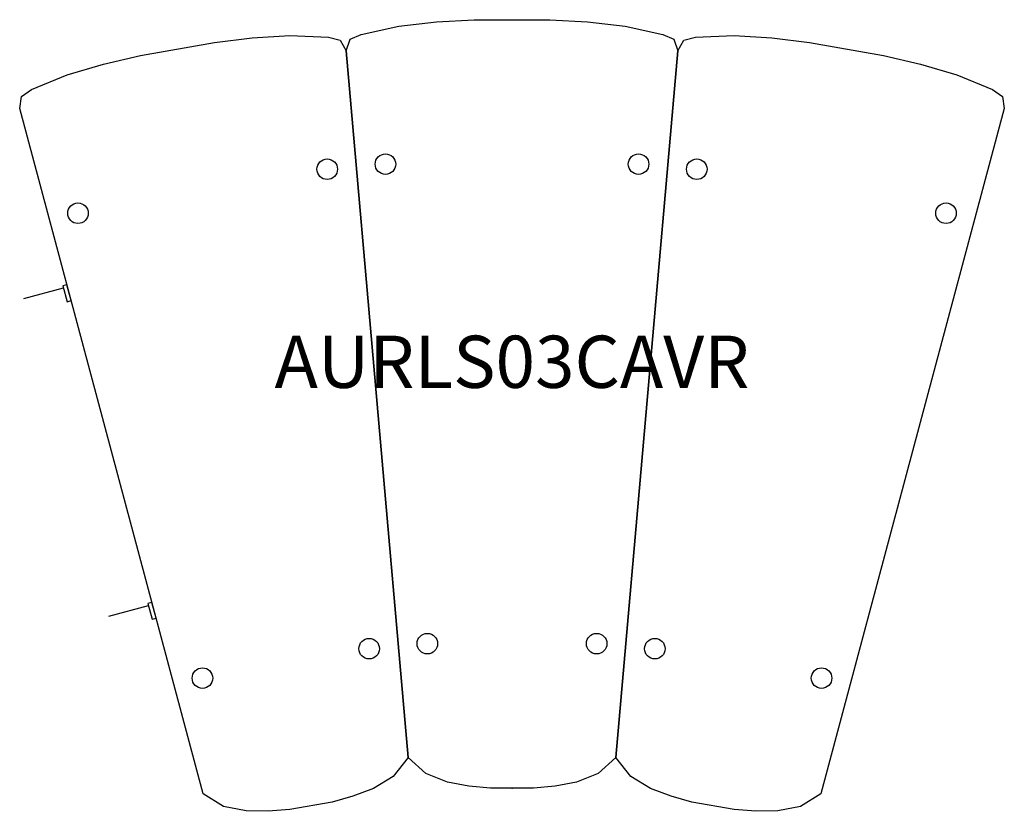
# Model space of a CAD drawing. Units: inches. Extents: x -26 to 1624, y 0 to 1637.
# Drawn here: x 376 to 424, y 1199 to 1237 of the extents above; entities that cross this region are included whole.
import ezdxf
from ezdxf.enums import TextEntityAlignment as Align

# ---------------------------------------------------------------- set-up
doc = ezdxf.new("R2010")
doc.units = ezdxf.units.IN
doc.header["$MEASUREMENT"] = 0
doc.layers.add('AFUCH-P-ST', color=2, linetype='Continuous')
doc.layers.add('AFUCH-P-TN', color=2, linetype='Continuous', lineweight=9)
doc.styles.get("Standard").update_dxf_attribs({"font": 'arial.ttf'})

# ---------------------------------------------------------------- blocks, each defined once
blk = doc.blocks.new('US AURLS03CAVR 2D')
at = {"layer": 'AFUCH-P-ST'}
for p, q in [((-23.39, 23.458), (-21.489, 23.97)), ((-19.319, 8.247), (-17.418, 8.759))]:
    blk.add_line(p, q, dxfattribs=at)
for points in [[(-1.806, 36.809), (1.806, 36.809), (3.611, 36.707), (5.416, 36.507), (7.223, 36.106), (7.753, 35.87), (7.94, 35.322), (4.982, 1.471), (4.126, 0.703), (3.094, 0.302), (2.063, 0.102), (1.031, 0), (-1.031, 0), (-2.063, 0.102), (-3.094, 0.302), (-4.126, 0.703), (-4.982, 1.471), (-7.94, 35.322), (-7.753, 35.87), (-7.223, 36.106), (-5.416, 36.507), (-3.611, 36.707)], [(-17.804, 35.093), (-14.247, 35.721), (-12.452, 35.934), (-10.639, 36.05), (-8.79, 35.969), (-8.227, 35.829), (-7.948, 35.321), (-4.982, 1.471), (-5.692, 0.566), (-6.639, -0.008), (-7.62, -0.384), (-8.618, -0.664), (-10.649, -1.022), (-11.682, -1.101), (-12.733, -1.083), (-13.819, -0.867), (-14.796, -0.259), (-23.586, 32.564), (-23.498, 33.136), (-23.016, 33.461), (-21.306, 34.169), (-19.564, 34.68)], [(14.247, 35.721), (17.804, 35.093), (19.564, 34.68), (21.306, 34.169), (23.016, 33.461), (23.498, 33.136), (23.586, 32.564), (14.796, -0.259), (13.819, -0.867), (12.733, -1.083), (11.682, -1.101), (10.649, -1.022), (8.618, -0.664), (7.62, -0.384), (6.639, -0.008), (5.692, 0.566), (4.982, 1.471), (7.948, 35.321), (8.227, 35.829), (8.79, 35.969), (10.639, 36.05), (12.452, 35.934)]]:
    blk.add_lwpolyline(points, close=True, dxfattribs=at)
for points in [[(-21.31, 23.304), (-21.12, 23.355), (-21.325, 24.116), (-21.515, 24.065), (-21.31, 23.304)], [(-17.239, 8.093), (-17.049, 8.144), (-17.253, 8.905), (-17.443, 8.854), (-17.239, 8.093)]]:
    blk.add_lwpolyline(points, dxfattribs=at)
for centre in [(-6.063, 29.892), (6.063, 29.892), (-8.853, 29.648), (8.853, 29.648), (-20.795, 27.542), (20.795, 27.542), (-6.843, 6.685), (-4.055, 6.929), (4.055, 6.929), (6.843, 6.685), (-14.83, 5.277), (14.83, 5.277)]:
    blk.add_circle(centre, 0.492, dxfattribs=at)
blk.add_point((0, 0), dxfattribs=at)
at = {"layer": 'AFUCH-P-TN'}
blk.add_text('AURLS03CAVR', height=2.5, dxfattribs=at).set_placement((0, 18.396), align=Align.BOTTOM_CENTER)

msp = doc.modelspace()

# ---------------------------------------------------------------- block references
msp.add_blockref('US AURLS03CAVR 2D', (400, 1200))

doc.saveas('drawing.dxf')
